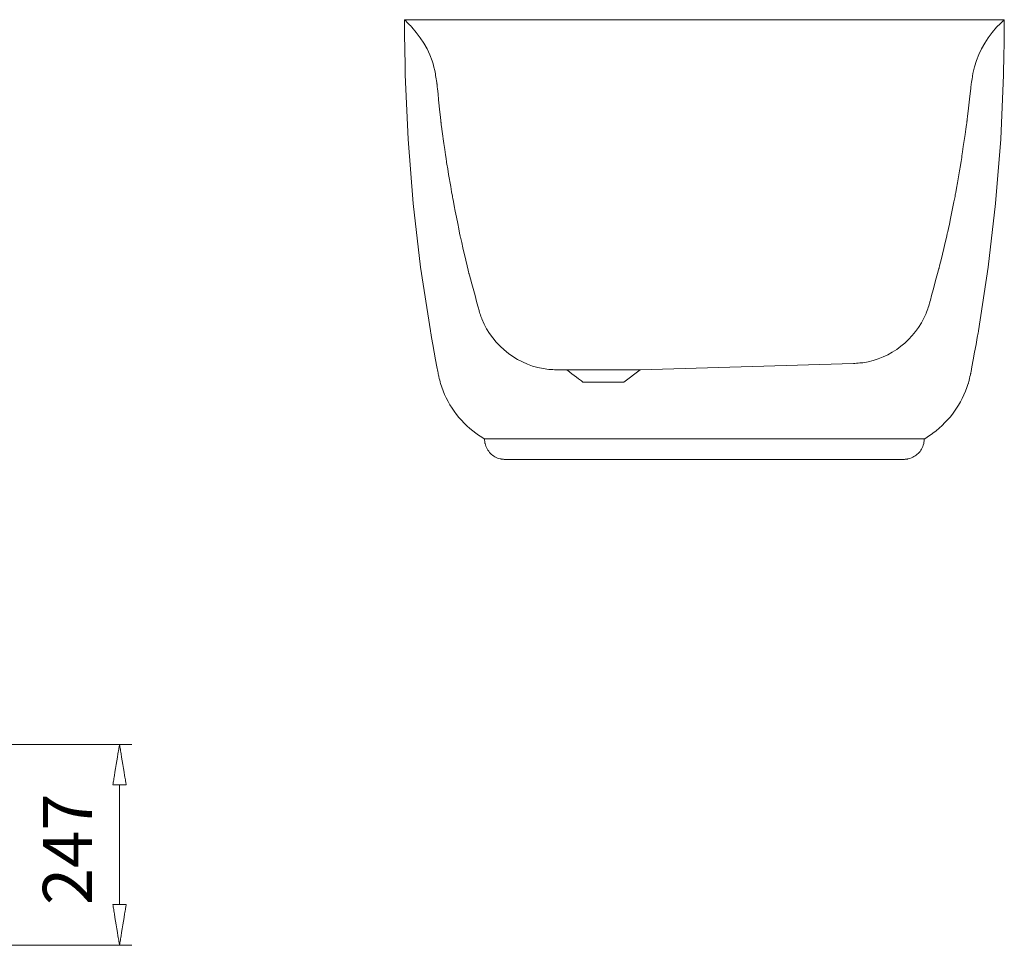
# Model space of a CAD drawing. Units: inches. Extents: x 39 to 173, y 113 to 196.
# Drawn here: x 123 to 173, y 144 to 191 of the extents above; entities that cross this region are included whole.
import ezdxf

# ---------------------------------------------------------------- set-up
doc = ezdxf.new("R2010")
doc.units = ezdxf.units.IN
doc.header["$MEASUREMENT"] = 0
doc.layers.add('Capa 1', color=7, linetype='Continuous')
doc.layers.add('COTAS', color=7, linetype='Continuous')

# ---------------------------------------------------------------- blocks, each defined once
blk = doc.blocks.new('block 17')
at = {"layer": 'Capa 1', "color": 7, "lineweight": 9, "true_color": 0xffffff}
blk.add_lwpolyline([(142.405, 191.412), (172.919, 191.412)], dxfattribs=at)
blk = doc.blocks.new('block 18')
at = {"layer": 'Capa 1', "color": 7, "lineweight": 9, "true_color": 0xffffff}
blk.add_lwpolyline([(150.664, 173.592), (154.394, 173.592)], dxfattribs=at)
blk = doc.blocks.new('block 19')
at = {"layer": 'Capa 1', "color": 7, "lineweight": 9, "true_color": 0xffffff}
blk.add_lwpolyline([(153.566, 172.968), (153.563, 172.968), (153.553, 172.968), (153.537, 172.968), (153.515, 172.968), (153.455, 172.968), (153.375, 172.968), (153.278, 172.968), (153.166, 172.968), (153.043, 172.968), (152.91, 172.968), (152.626, 172.968), (152.335, 172.968), (152.194, 172.968), (152.058, 172.968), (151.932, 172.968), (151.816, 172.968), (151.714, 172.968), (151.628, 172.968), (151.561, 172.968), (151.515, 172.968), (151.501, 172.968), (151.493, 172.968), (151.491, 172.969), (151.482, 172.975), (151.464, 172.989), (151.437, 173.009), (151.403, 173.035), (151.362, 173.066), (151.265, 173.139), (151.155, 173.222), (150.926, 173.395), (150.824, 173.472), (150.779, 173.505), (150.741, 173.535), (150.709, 173.559), (150.685, 173.577), (150.67, 173.588), (150.664, 173.592)], dxfattribs=at)
blk = doc.blocks.new('block 20')
at = {"layer": 'Capa 1', "color": 7, "lineweight": 9, "true_color": 0xffffff}
blk.add_lwpolyline([(153.566, 172.968), (154.394, 173.592)], dxfattribs=at)
blk = doc.blocks.new('block 29')
at = {"layer": 'Capa 1', "color": 7, "lineweight": 9, "true_color": 0xffffff}
blk.add_lwpolyline([(154.394, 173.592), (165.243, 173.918)], dxfattribs=at)
blk = doc.blocks.new('block 30')
at = {"layer": 'Capa 1', "color": 7, "lineweight": 9, "true_color": 0xffffff}
blk.add_lwpolyline([(150.664, 173.592), (150.176, 173.592)], dxfattribs=at)
blk = doc.blocks.new('block 31')
at = {"layer": 'Capa 1', "color": 7, "lineweight": 9, "true_color": 0xffffff}
blk.add_lwpolyline([(144.06, 188.13), (144.062, 188.113), (144.067, 188.065), (144.074, 187.99), (144.085, 187.891), (144.111, 187.637), (144.143, 187.336), (144.208, 186.711), (144.235, 186.449), (144.255, 186.261), (144.26, 186.205), (144.263, 186.179), (144.264, 186.169), (144.27, 186.129), (144.279, 186.062), (144.292, 185.97), (144.326, 185.727), (144.412, 185.117), (144.455, 184.809), (144.492, 184.541), (144.52, 184.342), (144.529, 184.278), (144.534, 184.243), (144.54, 184.204), (144.55, 184.145), (144.565, 184.06), (144.604, 183.83), (144.652, 183.543), (144.757, 182.922), (144.803, 182.648), (144.839, 182.439), (144.851, 182.368), (144.858, 182.325), (144.864, 182.291), (144.874, 182.24), (144.89, 182.162), (144.933, 181.944), (144.989, 181.665), (145.05, 181.356), (145.111, 181.047), (145.166, 180.769), (145.21, 180.55), (145.225, 180.473), (145.235, 180.422), (145.243, 180.388), (145.253, 180.345), (145.269, 180.275), (145.318, 180.067), (145.381, 179.795), (145.526, 179.178), (145.592, 178.893), (145.646, 178.664), (145.666, 178.58), (145.679, 178.521), (145.686, 178.491), (145.688, 178.487), (145.694, 178.461), (145.709, 178.407), (145.759, 178.226), (145.828, 177.973), (145.993, 177.37), (146.073, 177.079), (146.139, 176.834), (146.166, 176.738), (146.185, 176.666), (146.198, 176.619), (146.203, 176.603)], dxfattribs=at)
blk = doc.blocks.new('block 32')
at = {"layer": 'Capa 1', "color": 7, "lineweight": 9, "true_color": 0xffffff}
blk.add_lwpolyline([(144.06, 188.13), (144.059, 188.136), (144.056, 188.153), (144.052, 188.179), (144.047, 188.213), (144.034, 188.297), (144.019, 188.395), (144.004, 188.492), (143.991, 188.576), (143.986, 188.61), (143.982, 188.636), (143.979, 188.653), (143.978, 188.659), (143.945, 188.831), (143.906, 188.998), (143.86, 189.162), (143.81, 189.322), (143.691, 189.632), (143.551, 189.93), (143.39, 190.217), (143.208, 190.496), (143.006, 190.767), (142.785, 191.032), (142.781, 191.036), (142.769, 191.048), (142.75, 191.067), (142.726, 191.092), (142.665, 191.152), (142.595, 191.222), (142.526, 191.292), (142.465, 191.353), (142.44, 191.377), (142.422, 191.396), (142.41, 191.408), (142.405, 191.412)], dxfattribs=at)
blk = doc.blocks.new('block 33')
at = {"layer": 'Capa 1', "color": 7, "lineweight": 9, "true_color": 0xffffff}
blk.add_lwpolyline([(169.094, 176.915), (169.099, 176.931), (169.111, 176.976), (169.13, 177.047), (169.156, 177.141), (169.221, 177.38), (169.298, 177.665), (169.459, 178.255), (169.526, 178.503), (169.574, 178.68), (169.589, 178.733), (169.596, 178.758), (169.598, 178.767), (169.607, 178.805), (169.623, 178.87), (169.644, 178.958), (169.7, 179.19), (169.841, 179.775), (169.912, 180.07), (169.974, 180.327), (170.019, 180.517), (170.034, 180.578), (170.042, 180.612), (170.05, 180.649), (170.062, 180.707), (170.079, 180.788), (170.124, 181.011), (170.181, 181.288), (170.303, 181.887), (170.357, 182.151), (170.398, 182.353), (170.412, 182.421), (170.421, 182.463), (170.427, 182.496), (170.436, 182.547), (170.449, 182.623), (170.486, 182.838), (170.533, 183.113), (170.586, 183.417), (170.638, 183.722), (170.686, 183.997), (170.723, 184.212), (170.736, 184.288), (170.745, 184.339), (170.75, 184.372), (170.756, 184.414), (170.766, 184.484), (170.796, 184.688), (170.834, 184.956), (170.922, 185.564), (170.962, 185.845), (170.995, 186.071), (171.007, 186.154), (171.015, 186.212), (171.019, 186.242), (171.02, 186.246), (171.023, 186.272), (171.029, 186.327), (171.05, 186.509), (171.079, 186.764), (171.149, 187.371), (171.182, 187.664), (171.21, 187.911), (171.221, 188.007), (171.23, 188.08), (171.235, 188.127), (171.237, 188.144)], dxfattribs=at)
blk = doc.blocks.new('block 34')
at = {"layer": 'Capa 1', "color": 7, "lineweight": 9, "true_color": 0xffffff}
blk.add_lwpolyline([(172.919, 191.412), (172.914, 191.408), (172.902, 191.396), (172.882, 191.377), (172.857, 191.353), (172.794, 191.292), (172.722, 191.222), (172.65, 191.152), (172.587, 191.092), (172.562, 191.067), (172.542, 191.048), (172.53, 191.036), (172.525, 191.032), (172.303, 190.766), (172.102, 190.495), (171.921, 190.219), (171.761, 189.934), (171.622, 189.639), (171.502, 189.332), (171.401, 189.01), (171.318, 188.672), (171.317, 188.667), (171.315, 188.65), (171.311, 188.624), (171.306, 188.59), (171.292, 188.505), (171.278, 188.408), (171.263, 188.311), (171.25, 188.226), (171.244, 188.192), (171.24, 188.166), (171.238, 188.15), (171.237, 188.144)], dxfattribs=at)
blk = doc.blocks.new('block 35')
at = {"layer": 'Capa 1', "color": 7, "lineweight": 9, "true_color": 0xffffff}
blk.add_lwpolyline([(146.203, 176.603), (146.204, 176.598), (146.208, 176.585), (146.224, 176.537), (146.245, 176.47), (146.27, 176.393), (146.295, 176.315), (146.317, 176.248), (146.332, 176.2), (146.337, 176.187), (146.338, 176.182), (146.452, 175.927), (146.584, 175.681), (146.733, 175.444), (146.897, 175.218), (147.076, 175.003), (147.268, 174.8), (147.474, 174.611), (147.691, 174.434), (147.919, 174.273), (148.157, 174.127), (148.404, 173.997), (148.659, 173.884), (148.922, 173.789), (149.19, 173.713), (149.464, 173.656), (149.742, 173.619), (149.747, 173.619), (149.761, 173.618), (149.81, 173.615), (149.879, 173.611), (149.959, 173.606), (150.039, 173.601), (150.108, 173.596), (150.157, 173.593), (150.171, 173.593), (150.176, 173.592)], dxfattribs=at)
blk = doc.blocks.new('block 36')
at = {"layer": 'Capa 1', "color": 7, "lineweight": 9, "true_color": 0xffffff}
blk.add_lwpolyline([(165.243, 173.918), (165.248, 173.918), (165.263, 173.919), (165.317, 173.924), (165.393, 173.931), (165.48, 173.938), (165.567, 173.946), (165.643, 173.952), (165.697, 173.957), (165.712, 173.958), (165.717, 173.958), (165.986, 174.008), (166.248, 174.074), (166.503, 174.156), (166.751, 174.254), (166.991, 174.367), (167.222, 174.495), (167.444, 174.636), (167.657, 174.792), (167.86, 174.96), (168.051, 175.142), (168.232, 175.335), (168.4, 175.54), (168.556, 175.756), (168.7, 175.983), (168.829, 176.22), (168.945, 176.467), (168.947, 176.472), (168.951, 176.486), (168.968, 176.537), (168.992, 176.609), (169.02, 176.691), (169.047, 176.773), (169.071, 176.845), (169.088, 176.896), (169.093, 176.91), (169.094, 176.915)], dxfattribs=at)
blk = doc.blocks.new('block 45')
at = {"layer": 'Capa 1', "color": 7, "lineweight": 9, "true_color": 0xffffff}
blk.add_lwpolyline([(146.474, 170.08), (168.85, 170.08)], dxfattribs=at)
blk = doc.blocks.new('block 46')
at = {"layer": 'Capa 1', "color": 7, "lineweight": 9, "true_color": 0xffffff}
blk.add_lwpolyline([(147.518, 169.036), (167.806, 169.036)], dxfattribs=at)
blk = doc.blocks.new('block 47')
at = {"layer": 'Capa 1', "color": 7, "lineweight": 9, "true_color": 0xffffff}
blk.add_lwpolyline([(146.474, 170.08), (146.474, 170.077), (146.475, 170.07), (146.476, 170.059), (146.478, 170.044), (146.482, 170.007), (146.487, 169.965), (146.492, 169.922), (146.497, 169.885), (146.498, 169.871), (146.5, 169.859), (146.501, 169.852), (146.501, 169.849), (146.524, 169.775), (146.55, 169.703), (146.58, 169.635), (146.614, 169.57), (146.65, 169.508), (146.691, 169.449), (146.734, 169.394), (146.782, 169.342), (146.832, 169.294), (146.887, 169.249), (146.945, 169.208), (147.006, 169.171), (147.071, 169.138), (147.14, 169.109), (147.212, 169.084), (147.287, 169.063), (147.29, 169.062), (147.297, 169.062), (147.309, 169.06), (147.323, 169.058), (147.36, 169.054), (147.403, 169.049), (147.445, 169.044), (147.482, 169.04), (147.497, 169.038), (147.508, 169.037), (147.515, 169.036), (147.518, 169.036)], dxfattribs=at)
blk = doc.blocks.new('block 48')
at = {"layer": 'Capa 1', "color": 7, "lineweight": 9, "true_color": 0xffffff}
blk.add_lwpolyline([(167.806, 169.036), (167.808, 169.036), (167.816, 169.037), (167.827, 169.038), (167.842, 169.04), (167.879, 169.044), (167.921, 169.049), (167.963, 169.054), (168, 169.058), (168.015, 169.06), (168.027, 169.062), (168.034, 169.062), (168.036, 169.063), (168.115, 169.088), (168.189, 169.116), (168.259, 169.147), (168.324, 169.18), (168.385, 169.216), (168.442, 169.255), (168.494, 169.297), (168.543, 169.342), (168.589, 169.391), (168.631, 169.444), (168.67, 169.501), (168.706, 169.562), (168.739, 169.627), (168.769, 169.696), (168.797, 169.77), (168.823, 169.849), (168.823, 169.852), (168.824, 169.859), (168.825, 169.871), (168.827, 169.885), (168.832, 169.922), (168.837, 169.965), (168.842, 170.007), (168.846, 170.044), (168.848, 170.059), (168.849, 170.07), (168.85, 170.077), (168.85, 170.08)], dxfattribs=at)
blk = doc.blocks.new('block 53')
at = {"layer": 'Capa 1', "color": 7, "lineweight": 9, "true_color": 0xffffff}
blk.add_lwpolyline([(144.114, 173.416), (144.115, 173.41), (144.119, 173.394), (144.125, 173.368), (144.133, 173.335), (144.153, 173.253), (144.175, 173.158), (144.198, 173.064), (144.217, 172.981), (144.225, 172.948), (144.231, 172.923), (144.235, 172.906), (144.236, 172.901), (144.298, 172.712), (144.368, 172.527), (144.445, 172.345), (144.529, 172.166), (144.62, 171.991), (144.718, 171.819), (144.823, 171.652), (144.935, 171.488), (145.052, 171.33), (145.176, 171.176), (145.306, 171.027), (145.442, 170.883), (145.584, 170.744), (145.73, 170.612), (145.883, 170.485), (146.04, 170.365), (146.045, 170.361), (146.058, 170.352), (146.08, 170.338), (146.108, 170.32), (146.177, 170.274), (146.257, 170.222), (146.336, 170.17), (146.406, 170.124), (146.434, 170.106), (146.455, 170.092), (146.469, 170.083), (146.474, 170.08)], dxfattribs=at)
blk = doc.blocks.new('block 54')
at = {"layer": 'Capa 1', "color": 7, "lineweight": 9, "true_color": 0xffffff}
blk.add_lwpolyline([(168.85, 170.08), (168.855, 170.083), (168.869, 170.092), (168.89, 170.106), (168.918, 170.124), (168.987, 170.17), (169.067, 170.222), (169.147, 170.274), (169.216, 170.32), (169.244, 170.338), (169.265, 170.352), (169.279, 170.361), (169.284, 170.365), (169.452, 170.499), (169.611, 170.635), (169.76, 170.771), (169.901, 170.909), (170.034, 171.049), (170.159, 171.192), (170.277, 171.339), (170.388, 171.489), (170.493, 171.644), (170.592, 171.803), (170.686, 171.969), (170.774, 172.141), (170.858, 172.319), (170.938, 172.505), (171.015, 172.698), (171.088, 172.901), (171.089, 172.906), (171.093, 172.923), (171.099, 172.948), (171.107, 172.981), (171.126, 173.064), (171.149, 173.158), (171.171, 173.253), (171.191, 173.335), (171.199, 173.368), (171.205, 173.394), (171.208, 173.41), (171.21, 173.416)], dxfattribs=at)
blk = doc.blocks.new('block 59')
at = {"layer": 'Capa 1', "color": 7, "lineweight": 9, "true_color": 0xffffff}
blk.add_lwpolyline([(142.405, 190.788), (142.406, 190.764), (142.407, 190.694), (142.412, 190.447), (142.418, 190.097), (142.426, 189.696), (142.433, 189.296), (142.44, 188.946), (142.444, 188.699), (142.446, 188.629), (142.446, 188.605), (142.589, 185.332), (142.849, 182.066), (143.227, 178.811), (143.721, 175.572), (143.725, 175.548), (143.738, 175.48), (143.782, 175.235), (143.845, 174.89), (143.917, 174.494), (143.99, 174.098), (144.053, 173.753), (144.097, 173.509), (144.11, 173.44), (144.114, 173.416)], dxfattribs=at)
blk = doc.blocks.new('block 60')
at = {"layer": 'Capa 1', "color": 7, "lineweight": 9, "true_color": 0xffffff}
blk.add_lwpolyline([(171.21, 173.416), (171.214, 173.44), (171.227, 173.509), (171.271, 173.753), (171.334, 174.098), (171.406, 174.494), (171.479, 174.89), (171.542, 175.235), (171.586, 175.48), (171.599, 175.548), (171.603, 175.572), (172.097, 178.811), (172.475, 182.066), (172.735, 185.332), (172.878, 188.605), (172.878, 188.629), (172.88, 188.699), (172.884, 188.946), (172.891, 189.296), (172.898, 189.696), (172.906, 190.097), (172.912, 190.447), (172.917, 190.694), (172.918, 190.764), (172.919, 190.788)], dxfattribs=at)
blk = doc.blocks.new('block 61')
at = {"layer": 'Capa 1', "color": 7, "lineweight": 9, "true_color": 0xffffff}
blk.add_lwpolyline([(142.405, 191.412), (142.405, 190.788)], dxfattribs=at)
blk = doc.blocks.new('block 62')
at = {"layer": 'Capa 1', "color": 7, "lineweight": 9, "true_color": 0xffffff}
blk.add_lwpolyline([(172.919, 191.412), (172.919, 190.788)], dxfattribs=at)
blk = doc.blocks.new('block 102')
at = {"layer": 'COTAS', "color": 7, "lineweight": 9, "true_color": 0xffffff}
blk.add_lwpolyline([(114.862, 154.538), (128.532, 154.538)], dxfattribs=at)
blk = doc.blocks.new('block 103')
at = {"layer": 'COTAS', "color": 7, "lineweight": 9, "true_color": 0xffffff}
blk.add_lwpolyline([(87.075, 144.313), (128.532, 144.313)], dxfattribs=at)
blk = doc.blocks.new('block 104')
at = {"layer": 'COTAS', "color": 7, "lineweight": 9, "true_color": 0xffffff}
blk.add_lwpolyline([(127.908, 152.477), (127.908, 146.388)], dxfattribs=at)
blk = doc.blocks.new('block 105')
at = {"layer": 'COTAS', "color": 7, "lineweight": 9, "true_color": 0xffffff}
blk.add_lwpolyline([(127.569, 152.477), (127.577, 152.477), (127.598, 152.477), (127.632, 152.477), (127.675, 152.477), (127.726, 152.477), (127.784, 152.477), (127.908, 152.477), (128.033, 152.477), (128.09, 152.477), (128.141, 152.477), (128.185, 152.477), (128.218, 152.477), (128.24, 152.477), (128.247, 152.477), (128.246, 152.483), (128.243, 152.5), (128.239, 152.528), (128.233, 152.566), (128.225, 152.612), (128.216, 152.667), (128.206, 152.73), (128.194, 152.799), (128.182, 152.875), (128.169, 152.955), (128.14, 153.129), (128.109, 153.316), (128.078, 153.508), (128.046, 153.7), (128.015, 153.886), (127.987, 154.06), (127.974, 154.141), (127.961, 154.216), (127.95, 154.286), (127.939, 154.348), (127.93, 154.403), (127.923, 154.45), (127.917, 154.487), (127.912, 154.515), (127.909, 154.533), (127.908, 154.538), (127.907, 154.533), (127.904, 154.515), (127.9, 154.487), (127.894, 154.45), (127.886, 154.403), (127.877, 154.348), (127.867, 154.286), (127.855, 154.216), (127.843, 154.141), (127.83, 154.06), (127.801, 153.886), (127.77, 153.7), (127.739, 153.508), (127.707, 153.316), (127.676, 153.129), (127.648, 152.955), (127.635, 152.875), (127.622, 152.799), (127.611, 152.73), (127.6, 152.667), (127.591, 152.612), (127.584, 152.566), (127.578, 152.528), (127.573, 152.5), (127.57, 152.483), (127.569, 152.477)], dxfattribs=at)
blk = doc.blocks.new('block 106')
at = {"layer": 'COTAS', "color": 7, "lineweight": 9, "true_color": 0xffffff}
blk.add_lwpolyline([(127.569, 146.388), (127.577, 146.388), (127.598, 146.388), (127.632, 146.388), (127.675, 146.388), (127.726, 146.388), (127.784, 146.388), (127.908, 146.388), (128.033, 146.388), (128.09, 146.388), (128.141, 146.388), (128.185, 146.388), (128.218, 146.388), (128.24, 146.388), (128.247, 146.388), (128.246, 146.382), (128.243, 146.365), (128.239, 146.337), (128.233, 146.299), (128.225, 146.252), (128.216, 146.197), (128.206, 146.134), (128.194, 146.064), (128.182, 145.988), (128.169, 145.907), (128.14, 145.732), (128.109, 145.544), (128.078, 145.351), (128.046, 145.157), (128.015, 144.97), (127.987, 144.794), (127.974, 144.713), (127.961, 144.637), (127.95, 144.568), (127.939, 144.505), (127.93, 144.449), (127.923, 144.402), (127.917, 144.364), (127.912, 144.336), (127.909, 144.319), (127.908, 144.313), (127.907, 144.319), (127.904, 144.336), (127.9, 144.364), (127.894, 144.402), (127.886, 144.449), (127.877, 144.505), (127.867, 144.568), (127.855, 144.637), (127.843, 144.713), (127.83, 144.794), (127.801, 144.97), (127.77, 145.157), (127.739, 145.351), (127.707, 145.544), (127.676, 145.732), (127.648, 145.907), (127.635, 145.988), (127.622, 146.064), (127.611, 146.134), (127.6, 146.197), (127.591, 146.252), (127.584, 146.299), (127.578, 146.337), (127.573, 146.365), (127.57, 146.382), (127.569, 146.388)], dxfattribs=at)

msp = doc.modelspace()

# ---------------------------------------------------------------- block references
at = {"layer": 'Capa 1'}
for name in ['block 17', 'block 32', 'block 61', 'block 34', 'block 62', 'block 59', 'block 60', 'block 31', 'block 33', 'block 36', 'block 35', 'block 29', 'block 53', 'block 30', 'block 18', 'block 19', 'block 20', 'block 54', 'block 45', 'block 47', 'block 48', 'block 46']:
    msp.add_blockref(name, (0, 0), dxfattribs=at)
at = {"layer": 'COTAS'}
for name in ['block 102', 'block 105', 'block 104', 'block 106', 'block 103']:
    msp.add_blockref(name, (0, 0), dxfattribs=at)

# ---------------------------------------------------------------- texts
at = {"layer": 'COTAS', "color": 7, "true_color": 0xffffff, "insert": (126.505, 146.361), "char_height": 2.49767, "attachment_point": 7, "rotation": 90}
msp.add_mtext('\\fArial|b1|i0|c0|p34;\\W1;247', dxfattribs=at)

doc.saveas('drawing.dxf')
